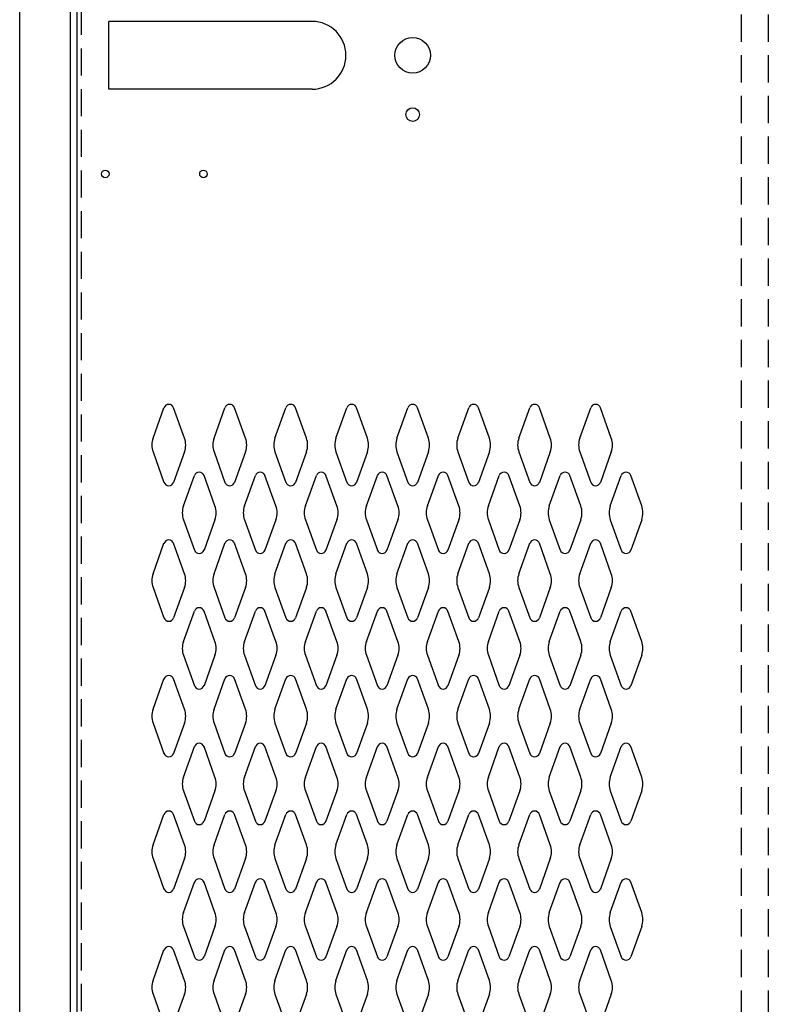
# Model space of a CAD drawing. Extents: x 0 to 196, y -2 to 123.
# Drawn here: x 58 to 72, y 44 to 62 of the extents above; entities that cross this region are included whole.
import ezdxf

# ---------------------------------------------------------------- set-up
doc = ezdxf.new("R2010")
doc.units = 0
doc.header["$MEASUREMENT"] = 0
doc.linetypes.add('DASHED', pattern=[0.75, 0.5, -0.25])
doc.layers.get('0').update_dxf_attribs({"linetype": 'CONTINUOUS'})
doc.layers.add('CK_LEVEL_1', color=7, linetype='CONTINUOUS')
doc.layers.add('CK_LEVEL_9', color=7, linetype='CONTINUOUS')

# ---------------------------------------------------------------- blocks, each defined once
blk = doc.blocks.new('A$C03A86959')
at = {"layer": 'CK_LEVEL_9', "color": 7, "linetype": 'Continuous'}
for p, q in [((-5.606, -0.625), (-5.606, 0.625)), ((-1.856, 0.625), (-5.606, 0.625)), ((-1.856, -0.625), (-5.606, -0.625))]:
    blk.add_line(p, q, dxfattribs=at)
blk.add_arc((-1.856, 0), 0.625, 270, 90, dxfattribs=at)

msp = doc.modelspace()

# ---------------------------------------------------------------- linework, layer by layer
at = {"layer": 'CK_LEVEL_1', "color": 7, "linetype": 'Continuous'}
for p, q in [((57.7805218, 27.0031576), (57.7805218, 97.5031576)), ((58.7180218, 27.0031576), (58.7180218, 96.0031576)), ((58.8440218, 27.1901576), (58.8440218, 95.8161576)), ((60.2412231, 54.255272), (60.4433221, 54.8161862)), ((60.8218205, 54.255272), (60.6197214, 54.8161862)), ((61.3662231, 54.255272), (61.5683221, 54.8161862)), ((61.9468205, 54.255272), (61.7447214, 54.8161862)), ((62.4912231, 54.255272), (62.6933221, 54.8161862)), ((63.0718205, 54.255272), (62.8697214, 54.8161862)), ((63.6162231, 54.255272), (63.8183221, 54.8161862)), ((64.1968205, 54.255272), (63.9947214, 54.8161862)), ((64.7412231, 54.255272), (64.9433221, 54.8161862)), ((65.3218205, 54.255272), (65.1197214, 54.8161862)), ((65.8662231, 54.255272), (66.0683221, 54.8161862)), ((66.4468205, 54.255272), (66.2447214, 54.8161862)), ((66.9912231, 54.255272), (67.1933221, 54.8161862)), ((67.5718205, 54.255272), (67.3697214, 54.8161862)), ((68.1162231, 54.255272), (68.3183221, 54.8161862)), ((68.6968205, 54.255272), (68.4947214, 54.8161862)), ((60.2412231, 54.0010432), (60.4433221, 53.440129)), ((60.8218205, 54.0010432), (60.6197214, 53.440129)), ((61.3662231, 54.0010432), (61.5683221, 53.440129)), ((61.9468205, 54.0010432), (61.7447214, 53.440129)), ((62.4912231, 54.0010432), (62.6933221, 53.440129)), ((63.0718205, 54.0010432), (62.8697214, 53.440129)), ((63.6162231, 54.0010432), (63.8183221, 53.440129)), ((64.1968205, 54.0010432), (63.9947214, 53.440129)), ((64.7412231, 54.0010432), (64.9433221, 53.440129)), ((65.3218205, 54.0010432), (65.1197214, 53.440129)), ((65.8662231, 54.0010432), (66.0683221, 53.440129)), ((66.4468205, 54.0010432), (66.2447214, 53.440129)), ((66.9912231, 54.0010432), (67.1933221, 53.440129)), ((67.5718205, 54.0010432), (67.3697214, 53.440129)), ((68.1162231, 54.0010432), (68.3183221, 53.440129)), ((68.6968205, 54.0010432), (68.4947214, 53.440129)), ((60.8032231, 53.005272), (61.0053221, 53.5661862)), ((61.3838205, 53.005272), (61.1817214, 53.5661862)), ((61.9282231, 53.005272), (62.1303221, 53.5661862)), ((62.5088205, 53.005272), (62.3067214, 53.5661862)), ((63.0532231, 53.005272), (63.2553221, 53.5661862)), ((63.6338205, 53.005272), (63.4317214, 53.5661862)), ((64.1782231, 53.005272), (64.3803221, 53.5661862)), ((64.7588205, 53.005272), (64.5567214, 53.5661862)), ((65.3032231, 53.005272), (65.5053221, 53.5661862)), ((65.8838205, 53.005272), (65.6817214, 53.5661862)), ((66.4282231, 53.005272), (66.6303221, 53.5661862)), ((67.0088205, 53.005272), (66.8067214, 53.5661862)), ((67.5532231, 53.005272), (67.7553221, 53.5661862)), ((68.1338205, 53.005272), (67.9317214, 53.5661862)), ((68.6782231, 53.005272), (68.8803221, 53.5661862)), ((69.2588205, 53.005272), (69.0567214, 53.5661862)), ((60.8032231, 52.7510432), (61.0053221, 52.190129)), ((61.3838205, 52.7510432), (61.1817214, 52.190129)), ((61.9282231, 52.7510432), (62.1303221, 52.190129)), ((62.5088205, 52.7510432), (62.3067214, 52.190129)), ((63.0532231, 52.7510432), (63.2553221, 52.190129)), ((63.6338205, 52.7510432), (63.4317214, 52.190129)), ((64.1782231, 52.7510432), (64.3803221, 52.190129)), ((64.7588205, 52.7510432), (64.5567214, 52.190129)), ((65.3032231, 52.7510432), (65.5053221, 52.190129)), ((65.8838205, 52.7510432), (65.6817214, 52.190129)), ((66.4282231, 52.7510432), (66.6303221, 52.190129)), ((67.0088205, 52.7510432), (66.8067214, 52.190129)), ((67.5532231, 52.7510432), (67.7553221, 52.190129)), ((68.1338205, 52.7510432), (67.9317214, 52.190129)), ((68.6782231, 52.7510432), (68.8803221, 52.190129)), ((69.2588205, 52.7510432), (69.0567214, 52.190129)), ((60.2412231, 51.755272), (60.4433221, 52.3161862)), ((60.8218205, 51.755272), (60.6197214, 52.3161862)), ((61.3662231, 51.755272), (61.5683221, 52.3161862)), ((61.9468205, 51.755272), (61.7447214, 52.3161862)), ((62.4912231, 51.755272), (62.6933221, 52.3161862)), ((63.0718205, 51.755272), (62.8697214, 52.3161862)), ((63.6162231, 51.755272), (63.8183221, 52.3161862)), ((64.1968205, 51.755272), (63.9947214, 52.3161862)), ((64.7412231, 51.755272), (64.9433221, 52.3161862)), ((65.3218205, 51.755272), (65.1197214, 52.3161862)), ((65.8662231, 51.755272), (66.0683221, 52.3161862)), ((66.4468205, 51.755272), (66.2447214, 52.3161862)), ((66.9912231, 51.755272), (67.1933221, 52.3161862)), ((67.5718205, 51.755272), (67.3697214, 52.3161862)), ((68.1162231, 51.755272), (68.3183221, 52.3161862)), ((68.6968205, 51.755272), (68.4947214, 52.3161862)), ((60.2412231, 51.5010432), (60.4433221, 50.940129)), ((60.8218205, 51.5010432), (60.6197214, 50.940129)), ((61.3662231, 51.5010432), (61.5683221, 50.940129)), ((61.9468205, 51.5010432), (61.7447214, 50.940129)), ((62.4912231, 51.5010432), (62.6933221, 50.940129)), ((63.0718205, 51.5010432), (62.8697214, 50.940129)), ((63.6162231, 51.5010432), (63.8183221, 50.940129)), ((64.1968205, 51.5010432), (63.9947214, 50.940129)), ((64.7412231, 51.5010432), (64.9433221, 50.940129)), ((65.3218205, 51.5010432), (65.1197214, 50.940129)), ((65.8662231, 51.5010432), (66.0683221, 50.940129)), ((66.4468205, 51.5010432), (66.2447214, 50.940129)), ((66.9912231, 51.5010432), (67.1933221, 50.940129)), ((67.5718205, 51.5010432), (67.3697214, 50.940129)), ((68.1162231, 51.5010432), (68.3183221, 50.940129)), ((68.6968205, 51.5010432), (68.4947214, 50.940129)), ((60.8032231, 50.505272), (61.0053221, 51.0661862)), ((61.3838205, 50.505272), (61.1817214, 51.0661862)), ((61.9282231, 50.505272), (62.1303221, 51.0661862)), ((62.5088205, 50.505272), (62.3067214, 51.0661862)), ((63.0532231, 50.505272), (63.2553221, 51.0661862)), ((63.6338205, 50.505272), (63.4317214, 51.0661862)), ((64.1782231, 50.505272), (64.3803221, 51.0661862)), ((64.7588205, 50.505272), (64.5567214, 51.0661862)), ((65.3032231, 50.505272), (65.5053221, 51.0661862)), ((65.8838205, 50.505272), (65.6817214, 51.0661862)), ((66.4282231, 50.505272), (66.6303221, 51.0661862)), ((67.0088205, 50.505272), (66.8067214, 51.0661862)), ((67.5532231, 50.505272), (67.7553221, 51.0661862)), ((68.1338205, 50.505272), (67.9317214, 51.0661862)), ((68.6782231, 50.505272), (68.8803221, 51.0661862)), ((69.2588205, 50.505272), (69.0567214, 51.0661862)), ((60.8032231, 50.2510432), (61.0053221, 49.690129)), ((61.3838205, 50.2510432), (61.1817214, 49.690129)), ((61.9282231, 50.2510432), (62.1303221, 49.690129)), ((62.5088205, 50.2510432), (62.3067214, 49.690129)), ((63.0532231, 50.2510432), (63.2553221, 49.690129)), ((63.6338205, 50.2510432), (63.4317214, 49.690129)), ((64.1782231, 50.2510432), (64.3803221, 49.690129)), ((64.7588205, 50.2510432), (64.5567214, 49.690129)), ((65.3032231, 50.2510432), (65.5053221, 49.690129)), ((65.8838205, 50.2510432), (65.6817214, 49.690129)), ((66.4282231, 50.2510432), (66.6303221, 49.690129)), ((67.0088205, 50.2510432), (66.8067214, 49.690129)), ((67.5532231, 50.2510432), (67.7553221, 49.690129)), ((68.1338205, 50.2510432), (67.9317214, 49.690129)), ((68.6782231, 50.2510432), (68.8803221, 49.690129)), ((69.2588205, 50.2510432), (69.0567214, 49.690129)), ((60.2412231, 49.255272), (60.4433221, 49.8161862)), ((60.8218205, 49.255272), (60.6197214, 49.8161862)), ((61.3662231, 49.255272), (61.5683221, 49.8161862)), ((61.9468205, 49.255272), (61.7447214, 49.8161862)), ((62.4912231, 49.255272), (62.6933221, 49.8161862)), ((63.0718205, 49.255272), (62.8697214, 49.8161862)), ((63.6162231, 49.255272), (63.8183221, 49.8161862)), ((64.1968205, 49.255272), (63.9947214, 49.8161862)), ((64.7412231, 49.255272), (64.9433221, 49.8161862)), ((65.3218205, 49.255272), (65.1197214, 49.8161862)), ((65.8662231, 49.255272), (66.0683221, 49.8161862)), ((66.4468205, 49.255272), (66.2447214, 49.8161862)), ((66.9912231, 49.255272), (67.1933221, 49.8161862)), ((67.5718205, 49.255272), (67.3697214, 49.8161862)), ((68.1162231, 49.255272), (68.3183221, 49.8161862)), ((68.6968205, 49.255272), (68.4947214, 49.8161862)), ((60.2412231, 49.0010432), (60.4433221, 48.440129)), ((60.8218205, 49.0010432), (60.6197214, 48.440129)), ((61.3662231, 49.0010432), (61.5683221, 48.440129)), ((61.9468205, 49.0010432), (61.7447214, 48.440129)), ((62.4912231, 49.0010432), (62.6933221, 48.440129)), ((63.0718205, 49.0010432), (62.8697214, 48.440129)), ((63.6162231, 49.0010432), (63.8183221, 48.440129)), ((64.1968205, 49.0010432), (63.9947214, 48.440129)), ((64.7412231, 49.0010432), (64.9433221, 48.440129)), ((65.3218205, 49.0010432), (65.1197214, 48.440129)), ((65.8662231, 49.0010432), (66.0683221, 48.440129)), ((66.4468205, 49.0010432), (66.2447214, 48.440129)), ((66.9912231, 49.0010432), (67.1933221, 48.440129)), ((67.5718205, 49.0010432), (67.3697214, 48.440129)), ((68.1162231, 49.0010432), (68.3183221, 48.440129)), ((68.6968205, 49.0010432), (68.4947214, 48.440129)), ((60.8032231, 48.005272), (61.0053221, 48.5661862)), ((61.3838205, 48.005272), (61.1817214, 48.5661862)), ((61.9282231, 48.005272), (62.1303221, 48.5661862)), ((62.5088205, 48.005272), (62.3067214, 48.5661862)), ((63.0532231, 48.005272), (63.2553221, 48.5661862)), ((63.6338205, 48.005272), (63.4317214, 48.5661862)), ((64.1782231, 48.005272), (64.3803221, 48.5661862)), ((64.7588205, 48.005272), (64.5567214, 48.5661862)), ((65.3032231, 48.005272), (65.5053221, 48.5661862)), ((65.8838205, 48.005272), (65.6817214, 48.5661862)), ((66.4282231, 48.005272), (66.6303221, 48.5661862)), ((67.0088205, 48.005272), (66.8067214, 48.5661862)), ((67.5532231, 48.005272), (67.7553221, 48.5661862)), ((68.1338205, 48.005272), (67.9317214, 48.5661862)), ((68.6782231, 48.005272), (68.8803221, 48.5661862)), ((69.2588205, 48.005272), (69.0567214, 48.5661862)), ((60.8032231, 47.7510432), (61.0053221, 47.190129)), ((61.3838205, 47.7510432), (61.1817214, 47.190129)), ((61.9282231, 47.7510432), (62.1303221, 47.190129)), ((62.5088205, 47.7510432), (62.3067214, 47.190129)), ((63.0532231, 47.7510432), (63.2553221, 47.190129)), ((63.6338205, 47.7510432), (63.4317214, 47.190129)), ((64.1782231, 47.7510432), (64.3803221, 47.190129)), ((64.7588205, 47.7510432), (64.5567214, 47.190129)), ((65.3032231, 47.7510432), (65.5053221, 47.190129)), ((65.8838205, 47.7510432), (65.6817214, 47.190129)), ((66.4282231, 47.7510432), (66.6303221, 47.190129)), ((67.0088205, 47.7510432), (66.8067214, 47.190129)), ((67.5532231, 47.7510432), (67.7553221, 47.190129)), ((68.1338205, 47.7510432), (67.9317214, 47.190129)), ((68.6782231, 47.7510432), (68.8803221, 47.190129)), ((69.2588205, 47.7510432), (69.0567214, 47.190129)), ((60.2412231, 46.755272), (60.4433221, 47.3161862)), ((60.8218205, 46.755272), (60.6197214, 47.3161862)), ((61.3662231, 46.755272), (61.5683221, 47.3161862)), ((61.9468205, 46.755272), (61.7447214, 47.3161862)), ((62.4912231, 46.755272), (62.6933221, 47.3161862)), ((63.0718205, 46.755272), (62.8697214, 47.3161862)), ((63.6162231, 46.755272), (63.8183221, 47.3161862)), ((64.1968205, 46.755272), (63.9947214, 47.3161862)), ((64.7412231, 46.755272), (64.9433221, 47.3161862)), ((65.3218205, 46.755272), (65.1197214, 47.3161862)), ((65.8662231, 46.755272), (66.0683221, 47.3161862)), ((66.4468205, 46.755272), (66.2447214, 47.3161862)), ((66.9912231, 46.755272), (67.1933221, 47.3161862)), ((67.5718205, 46.755272), (67.3697214, 47.3161862)), ((68.1162231, 46.755272), (68.3183221, 47.3161862)), ((68.6968205, 46.755272), (68.4947214, 47.3161862)), ((60.2412231, 46.5010432), (60.4433221, 45.940129)), ((60.8218205, 46.5010432), (60.6197214, 45.940129)), ((61.3662231, 46.5010432), (61.5683221, 45.940129)), ((61.9468205, 46.5010432), (61.7447214, 45.940129)), ((62.4912231, 46.5010432), (62.6933221, 45.940129)), ((63.0718205, 46.5010432), (62.8697214, 45.940129)), ((63.6162231, 46.5010432), (63.8183221, 45.940129)), ((64.1968205, 46.5010432), (63.9947214, 45.940129)), ((64.7412231, 46.5010432), (64.9433221, 45.940129)), ((65.3218205, 46.5010432), (65.1197214, 45.940129)), ((65.8662231, 46.5010432), (66.0683221, 45.940129)), ((66.4468205, 46.5010432), (66.2447214, 45.940129)), ((66.9912231, 46.5010432), (67.1933221, 45.940129)), ((67.5718205, 46.5010432), (67.3697214, 45.940129)), ((68.1162231, 46.5010432), (68.3183221, 45.940129)), ((68.6968205, 46.5010432), (68.4947214, 45.940129)), ((60.8032231, 45.505272), (61.0053221, 46.0661862)), ((61.3838205, 45.505272), (61.1817214, 46.0661862)), ((61.9282231, 45.505272), (62.1303221, 46.0661862)), ((62.5088205, 45.505272), (62.3067214, 46.0661862)), ((63.0532231, 45.505272), (63.2553221, 46.0661862)), ((63.6338205, 45.505272), (63.4317214, 46.0661862)), ((64.1782231, 45.505272), (64.3803221, 46.0661862)), ((64.7588205, 45.505272), (64.5567214, 46.0661862)), ((65.3032231, 45.505272), (65.5053221, 46.0661862)), ((65.8838205, 45.505272), (65.6817214, 46.0661862)), ((66.4282231, 45.505272), (66.6303221, 46.0661862)), ((67.0088205, 45.505272), (66.8067214, 46.0661862)), ((67.5532231, 45.505272), (67.7553221, 46.0661862)), ((68.1338205, 45.505272), (67.9317214, 46.0661862)), ((68.6782231, 45.505272), (68.8803221, 46.0661862)), ((69.2588205, 45.505272), (69.0567214, 46.0661862)), ((60.8032231, 45.2510432), (61.0053221, 44.690129)), ((61.3838205, 45.2510432), (61.1817214, 44.690129)), ((61.9282231, 45.2510432), (62.1303221, 44.690129)), ((62.5088205, 45.2510432), (62.3067214, 44.690129)), ((63.0532231, 45.2510432), (63.2553221, 44.690129)), ((63.6338205, 45.2510432), (63.4317214, 44.690129)), ((64.1782231, 45.2510432), (64.3803221, 44.690129)), ((64.7588205, 45.2510432), (64.5567214, 44.690129)), ((65.3032231, 45.2510432), (65.5053221, 44.690129)), ((65.8838205, 45.2510432), (65.6817214, 44.690129)), ((66.4282231, 45.2510432), (66.6303221, 44.690129)), ((67.0088205, 45.2510432), (66.8067214, 44.690129)), ((67.5532231, 45.2510432), (67.7553221, 44.690129)), ((68.1338205, 45.2510432), (67.9317214, 44.690129)), ((68.6782231, 45.2510432), (68.8803221, 44.690129)), ((69.2588205, 45.2510432), (69.0567214, 44.690129)), ((60.2412231, 44.255272), (60.4433221, 44.8161862)), ((60.8218205, 44.255272), (60.6197214, 44.8161862)), ((61.3662231, 44.255272), (61.5683221, 44.8161862)), ((61.9468205, 44.255272), (61.7447214, 44.8161862)), ((62.4912231, 44.255272), (62.6933221, 44.8161862)), ((63.0718205, 44.255272), (62.8697214, 44.8161862)), ((63.6162231, 44.255272), (63.8183221, 44.8161862)), ((64.1968205, 44.255272), (63.9947214, 44.8161862)), ((64.7412231, 44.255272), (64.9433221, 44.8161862)), ((65.3218205, 44.255272), (65.1197214, 44.8161862)), ((65.8662231, 44.255272), (66.0683221, 44.8161862)), ((66.4468205, 44.255272), (66.2447214, 44.8161862)), ((66.9912231, 44.255272), (67.1933221, 44.8161862)), ((67.5718205, 44.255272), (67.3697214, 44.8161862)), ((68.1162231, 44.255272), (68.3183221, 44.8161862)), ((68.6968205, 44.255272), (68.4947214, 44.8161862)), ((60.2412231, 44.0010432), (60.4433221, 43.440129)), ((60.8218205, 44.0010432), (60.6197214, 43.440129)), ((61.3662231, 44.0010432), (61.5683221, 43.440129)), ((61.9468205, 44.0010432), (61.7447214, 43.440129)), ((62.4912231, 44.0010432), (62.6933221, 43.440129)), ((63.0718205, 44.0010432), (62.8697214, 43.440129)), ((63.6162231, 44.0010432), (63.8183221, 43.440129)), ((64.1968205, 44.0010432), (63.9947214, 43.440129)), ((64.7412231, 44.0010432), (64.9433221, 43.440129)), ((65.3218205, 44.0010432), (65.1197214, 43.440129)), ((65.8662231, 44.0010432), (66.0683221, 43.440129)), ((66.4468205, 44.0010432), (66.2447214, 43.440129)), ((66.9912231, 44.0010432), (67.1933221, 43.440129)), ((67.5718205, 44.0010432), (67.3697214, 43.440129)), ((68.1162231, 44.0010432), (68.3183221, 43.440129)), ((68.6968205, 44.0010432), (68.4947214, 43.440129))]:
    msp.add_line(p, q, dxfattribs=at)
at = {"layer": 'CK_LEVEL_1', "color": 7, "linetype": 'DASHED'}
for p, q in [((58.9190218, 27.1901576), (58.9190218, 95.8161576)), ((71.0940218, 95.8161576), (71.0940218, 27.2031576)), ((71.5940218, 95.8161576), (71.5940218, 27.2031576))]:
    msp.add_line(p, q, dxfattribs=at)
at = {"layer": 'CK_LEVEL_1', "color": 7, "linetype": 'Continuous'}
for centre, radius in [((65.0320218, 61.3151576), 0.328), ((65.0320218, 60.2221576), 0.125), ((59.3600218, 59.1281576), 0.07), ((61.1720218, 59.1281576), 0.07)]:
    msp.add_circle(centre, radius, dxfattribs=at)
for centre, radius, start, end in [((60.5315218, 54.7844076), 0.09375, 90, 161.94731362), ((60.5315218, 54.7844076), 0.09375, 18.05268638, 90), ((61.6565218, 54.7844076), 0.09375, 90, 161.94731362), ((61.6565218, 54.7844076), 0.09375, 18.05268638, 90), ((62.7815218, 54.7844076), 0.09375, 90, 161.94731362), ((62.7815218, 54.7844076), 0.09375, 18.05268638, 90), ((63.9065218, 54.7844076), 0.09375, 90, 161.94731362), ((63.9065218, 54.7844076), 0.09375, 18.05268638, 90), ((65.0315218, 54.7844076), 0.09375, 90, 161.94731362), ((65.0315218, 54.7844076), 0.09375, 18.05268638, 90), ((66.1565218, 54.7844076), 0.09375, 90, 161.94731362), ((66.1565218, 54.7844076), 0.09375, 18.05268638, 90), ((67.2815218, 54.7844076), 0.09375, 90, 161.94731362), ((67.2815218, 54.7844076), 0.09375, 18.05268638, 90), ((68.4065218, 54.7844076), 0.09375, 90, 161.94731362), ((68.4065218, 54.7844076), 0.09375, 18.05268638, 90), ((60.5940218, 54.1281576), 0.375, 160.18575965, 180), ((60.5940218, 54.1281576), 0.375, 180, 199.81424035), ((60.4690218, 54.1281576), 0.375, 340.18575965, 19.81424035), ((61.7190218, 54.1281576), 0.375, 160.18575965, 199.81424035), ((61.5940218, 54.1281576), 0.375, 0, 19.81424035), ((61.5940218, 54.1281576), 0.375, 340.18575965, 0), ((62.8440218, 54.1281576), 0.375, 160.18575965, 180), ((62.8440218, 54.1281576), 0.375, 180, 199.81424035), ((62.7190218, 54.1281576), 0.375, 340.18575965, 19.81424035), ((63.9690218, 54.1281576), 0.375, 160.18575965, 199.81424035), ((63.8440218, 54.1281576), 0.375, 0, 19.81424035), ((63.8440218, 54.1281576), 0.375, 340.18575965, 0), ((65.0940218, 54.1281576), 0.375, 160.18575965, 180), ((65.0940218, 54.1281576), 0.375, 180, 199.81424035), ((64.9690218, 54.1281576), 0.375, 340.18575965, 19.81424035), ((66.2190218, 54.1281576), 0.375, 160.18575965, 199.81424035), ((66.0940218, 54.1281576), 0.375, 0, 19.81424035), ((66.0940218, 54.1281576), 0.375, 340.18575965, 0), ((67.3440218, 54.1281576), 0.375, 160.18575965, 180), ((67.3440218, 54.1281576), 0.375, 180, 199.81424035), ((67.2190218, 54.1281576), 0.375, 340.18575965, 19.81424035), ((68.4690218, 54.1281576), 0.375, 160.18575965, 199.81424035), ((68.3440218, 54.1281576), 0.375, 0, 19.81424035), ((68.3440218, 54.1281576), 0.375, 340.18575965, 0), ((61.0935218, 53.5344076), 0.09375, 90, 161.94731362), ((61.0935218, 53.5344076), 0.09375, 18.05268638, 90), ((62.2185218, 53.5344076), 0.09375, 90, 161.94731362), ((62.2185218, 53.5344076), 0.09375, 18.05268638, 90), ((63.3435218, 53.5344076), 0.09375, 90, 161.94731362), ((63.3435218, 53.5344076), 0.09375, 18.05268638, 90), ((64.4685218, 53.5344076), 0.09375, 90, 161.94731362), ((64.4685218, 53.5344076), 0.09375, 18.05268638, 90), ((65.5935218, 53.5344076), 0.09375, 90, 161.94731362), ((65.5935218, 53.5344076), 0.09375, 18.05268638, 90), ((66.7185218, 53.5344076), 0.09375, 90, 161.94731362), ((66.7185218, 53.5344076), 0.09375, 18.05268638, 90), ((67.8435218, 53.5344076), 0.09375, 90, 161.94731362), ((67.8435218, 53.5344076), 0.09375, 18.05268638, 90), ((68.9685218, 53.5344076), 0.09375, 90, 161.94731362), ((68.9685218, 53.5344076), 0.09375, 18.05268638, 90), ((60.5315218, 53.4719076), 0.09375, 198.05268638, 341.94731362), ((61.6565218, 53.4719076), 0.09375, 198.05268638, 341.94731362), ((62.7815218, 53.4719076), 0.09375, 198.05268638, 341.94731362), ((63.9065218, 53.4719076), 0.09375, 198.05268638, 341.94731362), ((65.0315218, 53.4719076), 0.09375, 198.05268638, 341.94731362), ((66.1565218, 53.4719076), 0.09375, 198.05268638, 341.94731362), ((67.2815218, 53.4719076), 0.09375, 198.05268638, 341.94731362), ((68.4065218, 53.4719076), 0.09375, 198.05268638, 341.94731362), ((61.1560218, 52.8781576), 0.375, 160.18575965, 180), ((61.1560218, 52.8781576), 0.375, 180, 199.81424035), ((61.0310218, 52.8781576), 0.375, 340.18575965, 19.81424035), ((62.2810218, 52.8781576), 0.375, 160.18575965, 199.81424035), ((62.1560218, 52.8781576), 0.375, 0, 19.81424035), ((62.1560218, 52.8781576), 0.375, 340.18575965, 0), ((63.4060218, 52.8781576), 0.375, 160.18575965, 180), ((63.4060218, 52.8781576), 0.375, 180, 199.81424035), ((63.2810218, 52.8781576), 0.375, 340.18575965, 19.81424035), ((64.5310218, 52.8781576), 0.375, 160.18575965, 199.81424035), ((64.4060218, 52.8781576), 0.375, 0, 19.81424035), ((64.4060218, 52.8781576), 0.375, 340.18575965, 0), ((65.6560218, 52.8781576), 0.375, 160.18575965, 180), ((65.6560218, 52.8781576), 0.375, 180, 199.81424035), ((65.5310218, 52.8781576), 0.375, 340.18575965, 19.81424035), ((66.7810218, 52.8781576), 0.375, 160.18575965, 199.81424035), ((66.6560218, 52.8781576), 0.375, 0, 19.81424035), ((66.6560218, 52.8781576), 0.375, 340.18575965, 0), ((67.9060218, 52.8781576), 0.375, 160.18575965, 180), ((67.9060218, 52.8781576), 0.375, 180, 199.81424035), ((67.7810218, 52.8781576), 0.375, 340.18575965, 19.81424035), ((69.0310218, 52.8781576), 0.375, 160.18575965, 199.81424035), ((68.9060218, 52.8781576), 0.375, 0, 19.81424035), ((68.9060218, 52.8781576), 0.375, 340.18575965, 0), ((60.5315218, 52.2844076), 0.09375, 18.05268638, 161.94731362), ((61.6565218, 52.2844076), 0.09375, 18.05268638, 161.94731362), ((62.7815218, 52.2844076), 0.09375, 18.05268638, 161.94731362), ((63.9065218, 52.2844076), 0.09375, 18.05268638, 161.94731362), ((65.0315218, 52.2844076), 0.09375, 18.05268638, 161.94731362), ((66.1565218, 52.2844076), 0.09375, 18.05268638, 161.94731362), ((67.2815218, 52.2844076), 0.09375, 18.05268638, 161.94731362), ((68.4065218, 52.2844076), 0.09375, 18.05268638, 161.94731362), ((61.0935218, 52.2219076), 0.09375, 198.05268638, 341.94731362), ((62.2185218, 52.2219076), 0.09375, 198.05268638, 341.94731362), ((63.3435218, 52.2219076), 0.09375, 198.05268638, 341.94731362), ((64.4685218, 52.2219076), 0.09375, 198.05268638, 341.94731362), ((65.5935218, 52.2219076), 0.09375, 198.05268638, 341.94731362), ((66.7185218, 52.2219076), 0.09375, 198.05268638, 341.94731362), ((67.8435218, 52.2219076), 0.09375, 198.05268638, 341.94731362), ((68.9685218, 52.2219076), 0.09375, 198.05268638, 341.94731362), ((60.5940218, 51.6281576), 0.375, 160.18575965, 180), ((60.4690218, 51.6281576), 0.375, 340.18575965, 19.81424035), ((61.7190218, 51.6281576), 0.375, 160.18575965, 199.81424035), ((61.5940218, 51.6281576), 0.375, 0, 19.81424035), ((62.8440218, 51.6281576), 0.375, 160.18575965, 180), ((62.7190218, 51.6281576), 0.375, 340.18575965, 19.81424035), ((63.9690218, 51.6281576), 0.375, 160.18575965, 199.81424035), ((63.8440218, 51.6281576), 0.375, 0, 19.81424035), ((65.0940218, 51.6281576), 0.375, 160.18575965, 180), ((64.9690218, 51.6281576), 0.375, 340.18575965, 19.81424035), ((66.2190218, 51.6281576), 0.375, 160.18575965, 199.81424035), ((66.0940218, 51.6281576), 0.375, 0, 19.81424035), ((67.3440218, 51.6281576), 0.375, 160.18575965, 180), ((67.2190218, 51.6281576), 0.375, 340.18575965, 19.81424035), ((68.4690218, 51.6281576), 0.375, 160.18575965, 199.81424035), ((68.3440218, 51.6281576), 0.375, 0, 19.81424035), ((60.5940218, 51.6281576), 0.375, 180, 199.81424035), ((61.5940218, 51.6281576), 0.375, 340.18575965, 0), ((62.8440218, 51.6281576), 0.375, 180, 199.81424035), ((63.8440218, 51.6281576), 0.375, 340.18575965, 0), ((65.0940218, 51.6281576), 0.375, 180, 199.81424035), ((66.0940218, 51.6281576), 0.375, 340.18575965, 0), ((67.3440218, 51.6281576), 0.375, 180, 199.81424035), ((68.3440218, 51.6281576), 0.375, 340.18575965, 0), ((61.0935218, 51.0344076), 0.09375, 18.05268638, 161.94731362), ((62.2185218, 51.0344076), 0.09375, 18.05268638, 161.94731362), ((63.3435218, 51.0344076), 0.09375, 18.05268638, 161.94731362), ((64.4685218, 51.0344076), 0.09375, 18.05268638, 161.94731362), ((65.5935218, 51.0344076), 0.09375, 18.05268638, 161.94731362), ((66.7185218, 51.0344076), 0.09375, 18.05268638, 161.94731362), ((67.8435218, 51.0344076), 0.09375, 18.05268638, 161.94731362), ((68.9685218, 51.0344076), 0.09375, 18.05268638, 161.94731362), ((60.5315218, 50.9719076), 0.09375, 198.05268638, 270), ((60.5315218, 50.9719076), 0.09375, 270, 341.94731362), ((61.6565218, 50.9719076), 0.09375, 198.05268638, 270), ((61.6565218, 50.9719076), 0.09375, 270, 341.94731362), ((62.7815218, 50.9719076), 0.09375, 198.05268638, 270), ((62.7815218, 50.9719076), 0.09375, 270, 341.94731362), ((63.9065218, 50.9719076), 0.09375, 198.05268638, 270), ((63.9065218, 50.9719076), 0.09375, 270, 341.94731362), ((65.0315218, 50.9719076), 0.09375, 198.05268638, 270), ((65.0315218, 50.9719076), 0.09375, 270, 341.94731362), ((66.1565218, 50.9719076), 0.09375, 198.05268638, 270), ((66.1565218, 50.9719076), 0.09375, 270, 341.94731362), ((67.2815218, 50.9719076), 0.09375, 198.05268638, 270), ((67.2815218, 50.9719076), 0.09375, 270, 341.94731362), ((68.4065218, 50.9719076), 0.09375, 198.05268638, 270), ((68.4065218, 50.9719076), 0.09375, 270, 341.94731362), ((61.1560218, 50.3781576), 0.375, 160.18575965, 180), ((61.0310218, 50.3781576), 0.375, 340.18575965, 19.81424035), ((62.2810218, 50.3781576), 0.375, 160.18575965, 199.81424035), ((62.1560218, 50.3781576), 0.375, 0, 19.81424035), ((63.4060218, 50.3781576), 0.375, 160.18575965, 180), ((63.2810218, 50.3781576), 0.375, 340.18575965, 19.81424035), ((64.5310218, 50.3781576), 0.375, 160.18575965, 199.81424035), ((64.4060218, 50.3781576), 0.375, 0, 19.81424035), ((65.6560218, 50.3781576), 0.375, 160.18575965, 180), ((65.5310218, 50.3781576), 0.375, 340.18575965, 19.81424035), ((66.7810218, 50.3781576), 0.375, 160.18575965, 199.81424035), ((66.6560218, 50.3781576), 0.375, 0, 19.81424035), ((67.9060218, 50.3781576), 0.375, 160.18575965, 180), ((67.7810218, 50.3781576), 0.375, 340.18575965, 19.81424035), ((69.0310218, 50.3781576), 0.375, 160.18575965, 199.81424035), ((68.9060218, 50.3781576), 0.375, 0, 19.81424035), ((61.1560218, 50.3781576), 0.375, 180, 199.81424035), ((62.1560218, 50.3781576), 0.375, 340.18575965, 0), ((63.4060218, 50.3781576), 0.375, 180, 199.81424035), ((64.4060218, 50.3781576), 0.375, 340.18575965, 0), ((65.6560218, 50.3781576), 0.375, 180, 199.81424035), ((66.6560218, 50.3781576), 0.375, 340.18575965, 0), ((67.9060218, 50.3781576), 0.375, 180, 199.81424035), ((68.9060218, 50.3781576), 0.375, 340.18575965, 0), ((60.5315218, 49.7844076), 0.09375, 90, 161.94731362), ((60.5315218, 49.7844076), 0.09375, 18.05268638, 90), ((61.6565218, 49.7844076), 0.09375, 90, 161.94731362), ((61.6565218, 49.7844076), 0.09375, 18.05268638, 90), ((62.7815218, 49.7844076), 0.09375, 90, 161.94731362), ((62.7815218, 49.7844076), 0.09375, 18.05268638, 90), ((63.9065218, 49.7844076), 0.09375, 90, 161.94731362), ((63.9065218, 49.7844076), 0.09375, 18.05268638, 90), ((65.0315218, 49.7844076), 0.09375, 90, 161.94731362), ((65.0315218, 49.7844076), 0.09375, 18.05268638, 90), ((66.1565218, 49.7844076), 0.09375, 90, 161.94731362), ((66.1565218, 49.7844076), 0.09375, 18.05268638, 90), ((67.2815218, 49.7844076), 0.09375, 90, 161.94731362), ((67.2815218, 49.7844076), 0.09375, 18.05268638, 90), ((68.4065218, 49.7844076), 0.09375, 90, 161.94731362), ((68.4065218, 49.7844076), 0.09375, 18.05268638, 90), ((61.0935218, 49.7219076), 0.09375, 198.05268638, 270), ((61.0935218, 49.7219076), 0.09375, 270, 341.94731362), ((62.2185218, 49.7219076), 0.09375, 198.05268638, 270), ((62.2185218, 49.7219076), 0.09375, 270, 341.94731362), ((63.3435218, 49.7219076), 0.09375, 198.05268638, 270), ((63.3435218, 49.7219076), 0.09375, 270, 341.94731362), ((64.4685218, 49.7219076), 0.09375, 198.05268638, 270), ((64.4685218, 49.7219076), 0.09375, 270, 341.94731362), ((65.5935218, 49.7219076), 0.09375, 198.05268638, 270), ((65.5935218, 49.7219076), 0.09375, 270, 341.94731362), ((66.7185218, 49.7219076), 0.09375, 198.05268638, 270), ((66.7185218, 49.7219076), 0.09375, 270, 341.94731362), ((67.8435218, 49.7219076), 0.09375, 198.05268638, 270), ((67.8435218, 49.7219076), 0.09375, 270, 341.94731362), ((68.9685218, 49.7219076), 0.09375, 198.05268638, 270), ((68.9685218, 49.7219076), 0.09375, 270, 341.94731362), ((60.5940218, 49.1281576), 0.375, 160.18575965, 180), ((60.4690218, 49.1281576), 0.375, 340.18575965, 19.81424035), ((61.7190218, 49.1281576), 0.375, 160.18575965, 199.81424035), ((61.5940218, 49.1281576), 0.375, 0, 19.81424035), ((62.8440218, 49.1281576), 0.375, 160.18575965, 180), ((62.7190218, 49.1281576), 0.375, 340.18575965, 19.81424035), ((63.9690218, 49.1281576), 0.375, 160.18575965, 199.81424035), ((63.8440218, 49.1281576), 0.375, 0, 19.81424035), ((65.0940218, 49.1281576), 0.375, 160.18575965, 180), ((64.9690218, 49.1281576), 0.375, 340.18575965, 19.81424035), ((66.2190218, 49.1281576), 0.375, 160.18575965, 199.81424035), ((66.0940218, 49.1281576), 0.375, 0, 19.81424035), ((67.3440218, 49.1281576), 0.375, 160.18575965, 180), ((67.2190218, 49.1281576), 0.375, 340.18575965, 19.81424035), ((68.4690218, 49.1281576), 0.375, 160.18575965, 199.81424035), ((68.3440218, 49.1281576), 0.375, 0, 19.81424035), ((60.5940218, 49.1281576), 0.375, 180, 199.81424035), ((61.5940218, 49.1281576), 0.375, 340.18575965, 0), ((62.8440218, 49.1281576), 0.375, 180, 199.81424035), ((63.8440218, 49.1281576), 0.375, 340.18575965, 0), ((65.0940218, 49.1281576), 0.375, 180, 199.81424035), ((66.0940218, 49.1281576), 0.375, 340.18575965, 0), ((67.3440218, 49.1281576), 0.375, 180, 199.81424035), ((68.3440218, 49.1281576), 0.375, 340.18575965, 0), ((61.0935218, 48.5344076), 0.09375, 90, 161.94731362), ((61.0935218, 48.5344076), 0.09375, 18.05268638, 90), ((62.2185218, 48.5344076), 0.09375, 90, 161.94731362), ((62.2185218, 48.5344076), 0.09375, 18.05268638, 90), ((63.3435218, 48.5344076), 0.09375, 90, 161.94731362), ((63.3435218, 48.5344076), 0.09375, 18.05268638, 90), ((64.4685218, 48.5344076), 0.09375, 90, 161.94731362), ((64.4685218, 48.5344076), 0.09375, 18.05268638, 90), ((65.5935218, 48.5344076), 0.09375, 90, 161.94731362), ((65.5935218, 48.5344076), 0.09375, 18.05268638, 90), ((66.7185218, 48.5344076), 0.09375, 90, 161.94731362), ((66.7185218, 48.5344076), 0.09375, 18.05268638, 90), ((67.8435218, 48.5344076), 0.09375, 90, 161.94731362), ((67.8435218, 48.5344076), 0.09375, 18.05268638, 90), ((68.9685218, 48.5344076), 0.09375, 90, 161.94731362), ((68.9685218, 48.5344076), 0.09375, 18.05268638, 90), ((60.5315218, 48.4719076), 0.09375, 198.05268638, 341.94731362), ((61.6565218, 48.4719076), 0.09375, 198.05268638, 341.94731362), ((62.7815218, 48.4719076), 0.09375, 198.05268638, 341.94731362), ((63.9065218, 48.4719076), 0.09375, 198.05268638, 341.94731362), ((65.0315218, 48.4719076), 0.09375, 198.05268638, 341.94731362), ((66.1565218, 48.4719076), 0.09375, 198.05268638, 341.94731362), ((67.2815218, 48.4719076), 0.09375, 198.05268638, 341.94731362), ((68.4065218, 48.4719076), 0.09375, 198.05268638, 341.94731362), ((61.1560218, 47.8781576), 0.375, 160.18575965, 180), ((61.0310218, 47.8781576), 0.375, 340.18575965, 19.81424035), ((62.2810218, 47.8781576), 0.375, 160.18575965, 199.81424035), ((62.1560218, 47.8781576), 0.375, 0, 19.81424035), ((63.4060218, 47.8781576), 0.375, 160.18575965, 180), ((63.2810218, 47.8781576), 0.375, 340.18575965, 19.81424035), ((64.5310218, 47.8781576), 0.375, 160.18575965, 199.81424035), ((64.4060218, 47.8781576), 0.375, 0, 19.81424035), ((65.6560218, 47.8781576), 0.375, 160.18575965, 180), ((65.5310218, 47.8781576), 0.375, 340.18575965, 19.81424035), ((66.7810218, 47.8781576), 0.375, 160.18575965, 199.81424035), ((66.6560218, 47.8781576), 0.375, 0, 19.81424035), ((67.9060218, 47.8781576), 0.375, 160.18575965, 180), ((67.7810218, 47.8781576), 0.375, 340.18575965, 19.81424035), ((69.0310218, 47.8781576), 0.375, 160.18575965, 199.81424035), ((68.9060218, 47.8781576), 0.375, 0, 19.81424035), ((61.1560218, 47.8781576), 0.375, 180, 199.81424035), ((62.1560218, 47.8781576), 0.375, 340.18575965, 0), ((63.4060218, 47.8781576), 0.375, 180, 199.81424035), ((64.4060218, 47.8781576), 0.375, 340.18575965, 0), ((65.6560218, 47.8781576), 0.375, 180, 199.81424035), ((66.6560218, 47.8781576), 0.375, 340.18575965, 0), ((67.9060218, 47.8781576), 0.375, 180, 199.81424035), ((68.9060218, 47.8781576), 0.375, 340.18575965, 0), ((60.5315218, 47.2844076), 0.09375, 18.05268638, 161.94731362), ((61.6565218, 47.2844076), 0.09375, 18.05268638, 161.94731362), ((62.7815218, 47.2844076), 0.09375, 18.05268638, 161.94731362), ((63.9065218, 47.2844076), 0.09375, 18.05268638, 161.94731362), ((65.0315218, 47.2844076), 0.09375, 18.05268638, 161.94731362), ((66.1565218, 47.2844076), 0.09375, 18.05268638, 161.94731362), ((67.2815218, 47.2844076), 0.09375, 18.05268638, 161.94731362), ((68.4065218, 47.2844076), 0.09375, 18.05268638, 161.94731362), ((61.0935218, 47.2219076), 0.09375, 198.05268638, 341.94731362), ((62.2185218, 47.2219076), 0.09375, 198.05268638, 341.94731362), ((63.3435218, 47.2219076), 0.09375, 198.05268638, 341.94731362), ((64.4685218, 47.2219076), 0.09375, 198.05268638, 341.94731362), ((65.5935218, 47.2219076), 0.09375, 198.05268638, 341.94731362), ((66.7185218, 47.2219076), 0.09375, 198.05268638, 341.94731362), ((67.8435218, 47.2219076), 0.09375, 198.05268638, 341.94731362), ((68.9685218, 47.2219076), 0.09375, 198.05268638, 341.94731362), ((60.5940218, 46.6281576), 0.375, 160.18575965, 180), ((60.4690218, 46.6281576), 0.375, 340.18575965, 19.81424035), ((61.7190218, 46.6281576), 0.375, 160.18575965, 199.81424035), ((61.5940218, 46.6281576), 0.375, 0, 19.81424035), ((62.8440218, 46.6281576), 0.375, 160.18575965, 180), ((62.7190218, 46.6281576), 0.375, 340.18575965, 19.81424035), ((63.9690218, 46.6281576), 0.375, 160.18575965, 199.81424035), ((63.8440218, 46.6281576), 0.375, 0, 19.81424035), ((65.0940218, 46.6281576), 0.375, 160.18575965, 180), ((64.9690218, 46.6281576), 0.375, 340.18575965, 19.81424035), ((66.2190218, 46.6281576), 0.375, 160.18575965, 199.81424035), ((66.0940218, 46.6281576), 0.375, 0, 19.81424035), ((67.3440218, 46.6281576), 0.375, 160.18575965, 180), ((67.2190218, 46.6281576), 0.375, 340.18575965, 19.81424035), ((68.4690218, 46.6281576), 0.375, 160.18575965, 199.81424035), ((68.3440218, 46.6281576), 0.375, 0, 19.81424035), ((60.5940218, 46.6281576), 0.375, 180, 199.81424035), ((61.5940218, 46.6281576), 0.375, 340.18575965, 0), ((62.8440218, 46.6281576), 0.375, 180, 199.81424035), ((63.8440218, 46.6281576), 0.375, 340.18575965, 0), ((65.0940218, 46.6281576), 0.375, 180, 199.81424035), ((66.0940218, 46.6281576), 0.375, 340.18575965, 0), ((67.3440218, 46.6281576), 0.375, 180, 199.81424035), ((68.3440218, 46.6281576), 0.375, 340.18575965, 0), ((61.0935218, 46.0344076), 0.09375, 18.05268638, 161.94731362), ((62.2185218, 46.0344076), 0.09375, 18.05268638, 161.94731362), ((63.3435218, 46.0344076), 0.09375, 18.05268638, 161.94731362), ((64.4685218, 46.0344076), 0.09375, 18.05268638, 161.94731362), ((65.5935218, 46.0344076), 0.09375, 18.05268638, 161.94731362), ((66.7185218, 46.0344076), 0.09375, 18.05268638, 161.94731362), ((67.8435218, 46.0344076), 0.09375, 18.05268638, 161.94731362), ((68.9685218, 46.0344076), 0.09375, 18.05268638, 161.94731362), ((60.5315218, 45.9719076), 0.09375, 198.05268638, 270), ((60.5315218, 45.9719076), 0.09375, 270, 341.94731362), ((61.6565218, 45.9719076), 0.09375, 198.05268638, 270), ((61.6565218, 45.9719076), 0.09375, 270, 341.94731362), ((62.7815218, 45.9719076), 0.09375, 198.05268638, 270), ((62.7815218, 45.9719076), 0.09375, 270, 341.94731362), ((63.9065218, 45.9719076), 0.09375, 198.05268638, 270), ((63.9065218, 45.9719076), 0.09375, 270, 341.94731362), ((65.0315218, 45.9719076), 0.09375, 198.05268638, 270), ((65.0315218, 45.9719076), 0.09375, 270, 341.94731362), ((66.1565218, 45.9719076), 0.09375, 198.05268638, 270), ((66.1565218, 45.9719076), 0.09375, 270, 341.94731362), ((67.2815218, 45.9719076), 0.09375, 198.05268638, 270), ((67.2815218, 45.9719076), 0.09375, 270, 341.94731362), ((68.4065218, 45.9719076), 0.09375, 198.05268638, 270), ((68.4065218, 45.9719076), 0.09375, 270, 341.94731362), ((61.1560218, 45.3781576), 0.375, 160.18575965, 180), ((61.0310218, 45.3781576), 0.375, 340.18575965, 19.81424035), ((62.2810218, 45.3781576), 0.375, 160.18575965, 199.81424035), ((62.1560218, 45.3781576), 0.375, 0, 19.81424035), ((63.4060218, 45.3781576), 0.375, 160.18575965, 180), ((63.2810218, 45.3781576), 0.375, 340.18575965, 19.81424035), ((64.5310218, 45.3781576), 0.375, 160.18575965, 199.81424035), ((64.4060218, 45.3781576), 0.375, 0, 19.81424035), ((65.6560218, 45.3781576), 0.375, 160.18575965, 180), ((65.5310218, 45.3781576), 0.375, 340.18575965, 19.81424035), ((66.7810218, 45.3781576), 0.375, 160.18575965, 199.81424035), ((66.6560218, 45.3781576), 0.375, 0, 19.81424035), ((67.9060218, 45.3781576), 0.375, 160.18575965, 180), ((67.7810218, 45.3781576), 0.375, 340.18575965, 19.81424035), ((69.0310218, 45.3781576), 0.375, 160.18575965, 199.81424035), ((68.9060218, 45.3781576), 0.375, 0, 19.81424035), ((61.1560218, 45.3781576), 0.375, 180, 199.81424035), ((62.1560218, 45.3781576), 0.375, 340.18575965, 0), ((63.4060218, 45.3781576), 0.375, 180, 199.81424035), ((64.4060218, 45.3781576), 0.375, 340.18575965, 0), ((65.6560218, 45.3781576), 0.375, 180, 199.81424035), ((66.6560218, 45.3781576), 0.375, 340.18575965, 0), ((67.9060218, 45.3781576), 0.375, 180, 199.81424035), ((68.9060218, 45.3781576), 0.375, 340.18575965, 0), ((60.5315218, 44.7844076), 0.09375, 90, 161.94731362), ((60.5315218, 44.7844076), 0.09375, 18.05268638, 90), ((61.6565218, 44.7844076), 0.09375, 90, 161.94731362), ((61.6565218, 44.7844076), 0.09375, 18.05268638, 90), ((62.7815218, 44.7844076), 0.09375, 90, 161.94731362), ((62.7815218, 44.7844076), 0.09375, 18.05268638, 90), ((63.9065218, 44.7844076), 0.09375, 90, 161.94731362), ((63.9065218, 44.7844076), 0.09375, 18.05268638, 90), ((65.0315218, 44.7844076), 0.09375, 90, 161.94731362), ((65.0315218, 44.7844076), 0.09375, 18.05268638, 90), ((66.1565218, 44.7844076), 0.09375, 90, 161.94731362), ((66.1565218, 44.7844076), 0.09375, 18.05268638, 90), ((67.2815218, 44.7844076), 0.09375, 90, 161.94731362), ((67.2815218, 44.7844076), 0.09375, 18.05268638, 90), ((68.4065218, 44.7844076), 0.09375, 90, 161.94731362), ((68.4065218, 44.7844076), 0.09375, 18.05268638, 90), ((61.0935218, 44.7219076), 0.09375, 198.05268638, 270), ((61.0935218, 44.7219076), 0.09375, 270, 341.94731362), ((62.2185218, 44.7219076), 0.09375, 198.05268638, 270), ((62.2185218, 44.7219076), 0.09375, 270, 341.94731362), ((63.3435218, 44.7219076), 0.09375, 198.05268638, 270), ((63.3435218, 44.7219076), 0.09375, 270, 341.94731362), ((64.4685218, 44.7219076), 0.09375, 198.05268638, 270), ((64.4685218, 44.7219076), 0.09375, 270, 341.94731362), ((65.5935218, 44.7219076), 0.09375, 198.05268638, 270), ((65.5935218, 44.7219076), 0.09375, 270, 341.94731362), ((66.7185218, 44.7219076), 0.09375, 198.05268638, 270), ((66.7185218, 44.7219076), 0.09375, 270, 341.94731362), ((67.8435218, 44.7219076), 0.09375, 198.05268638, 270), ((67.8435218, 44.7219076), 0.09375, 270, 341.94731362), ((68.9685218, 44.7219076), 0.09375, 198.05268638, 270), ((68.9685218, 44.7219076), 0.09375, 270, 341.94731362), ((60.5940218, 44.1281576), 0.375, 160.18575965, 180), ((60.5940218, 44.1281576), 0.375, 180, 199.81424035), ((60.4690218, 44.1281576), 0.375, 340.18575965, 19.81424035), ((61.7190218, 44.1281576), 0.375, 160.18575965, 199.81424035), ((61.5940218, 44.1281576), 0.375, 0, 19.81424035), ((61.5940218, 44.1281576), 0.375, 340.18575965, 0), ((62.8440218, 44.1281576), 0.375, 160.18575965, 180), ((62.8440218, 44.1281576), 0.375, 180, 199.81424035), ((62.7190218, 44.1281576), 0.375, 340.18575965, 19.81424035), ((63.9690218, 44.1281576), 0.375, 160.18575965, 199.81424035), ((63.8440218, 44.1281576), 0.375, 0, 19.81424035), ((63.8440218, 44.1281576), 0.375, 340.18575965, 0), ((65.0940218, 44.1281576), 0.375, 160.18575965, 180), ((65.0940218, 44.1281576), 0.375, 180, 199.81424035), ((64.9690218, 44.1281576), 0.375, 340.18575965, 19.81424035), ((66.2190218, 44.1281576), 0.375, 160.18575965, 199.81424035), ((66.0940218, 44.1281576), 0.375, 0, 19.81424035), ((66.0940218, 44.1281576), 0.375, 340.18575965, 0), ((67.3440218, 44.1281576), 0.375, 160.18575965, 180), ((67.3440218, 44.1281576), 0.375, 180, 199.81424035), ((67.2190218, 44.1281576), 0.375, 340.18575965, 19.81424035), ((68.4690218, 44.1281576), 0.375, 160.18575965, 199.81424035), ((68.3440218, 44.1281576), 0.375, 0, 19.81424035), ((68.3440218, 44.1281576), 0.375, 340.18575965, 0)]:
    msp.add_arc(centre, radius, start, end, dxfattribs=at)

# ---------------------------------------------------------------- block references
at = {"color": 15, "linetype": 'Continuous'}
msp.add_blockref('A$C03A86959', (65.0320218, 61.3151576), dxfattribs=at)

doc.saveas('drawing.dxf')
